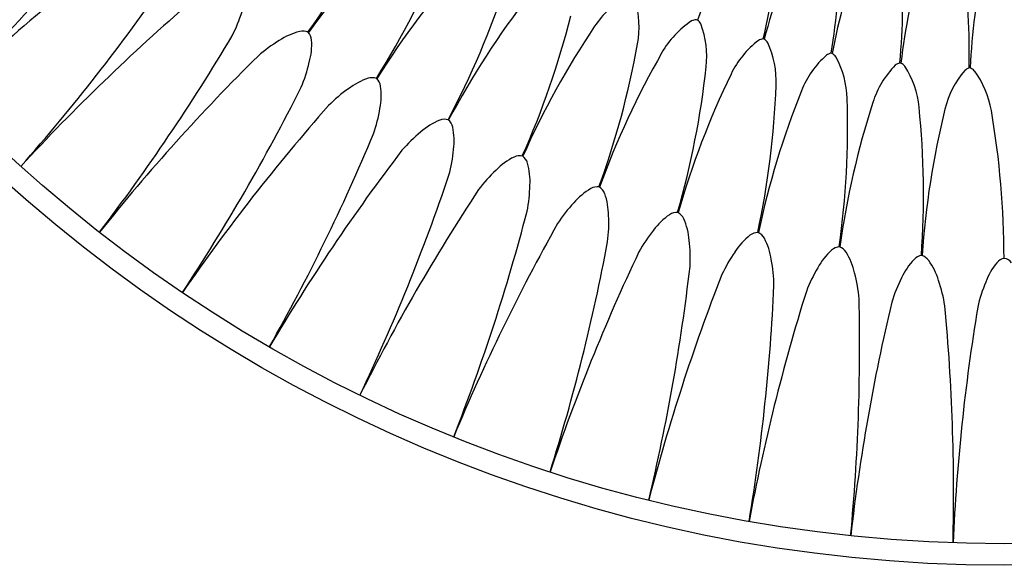
# Model space of a CAD drawing. Units: inches. Extents: x 3056.9 to 3074.4, y 165.9 to 183.4.
# Drawn here: x 3059.9 to 3065.7, y 165.9 to 169.1 of the extents above; entities that cross this region are included whole.
import ezdxf

# ---------------------------------------------------------------- set-up
doc = ezdxf.new("R2010")
doc.units = ezdxf.units.IN
doc.header["$LTSCALE"] = 0.64311
doc.header["$MEASUREMENT"] = 0
doc.layers.get('0').update_dxf_attribs({"color": 255, "linetype": 'CONTINUOUS'})

msp = doc.modelspace()

# ---------------------------------------------------------------- linework, layer by layer
for p, q in [((3063.8685, 169.12), (3063.8625, 169.1219)), ((3064.2595, 169.0081), (3064.2534, 169.0096)), ((3064.6574, 168.9237), (3064.6513, 168.9248)), ((3065.0603, 168.8673), (3065.054, 168.868)), ((3065.4661, 168.8392), (3065.4598, 168.8394))]:
    msp.add_line(p, q)
for radius in [8.74, 8.6139]:
    msp.add_circle((3065.6663, 174.6633), radius)
for centre, radius, start, end in [((3057.4216, 172.0705), 5.1443, 324.03139, 333.72554), ((3051.1889, 177.079), 11.7951, 314.5933, 321.35077), ((3065.7482, 166.0209), 5.1443, 134.27446, 143.96861), ((3067.4016, 167.931), 3.7279, 151.86557, 161.40067), ((3060.6271, 169.8736), 3.7279, 346.59933, 356.13443), ((3067.867, 168.0684), 3.7279, 155.86557, 165.40067), ((3067.5753, 160.1104), 11.7951, 126.64923, 133.4067), ((3057.6226, 171.5017), 5.1443, 328.03139, 337.72554), ((3060.9735, 169.5337), 3.7279, 350.59933, 0.13443), ((3068.3217, 168.238), 3.7279, 159.86557, 169.40067), ((3061.3427, 169.2189), 3.7279, 354.59933, 4.13443), ((3066.3508, 166.0477), 5.1443, 138.27446, 147.96861), ((3068.7634, 168.4389), 3.7279, 163.86557, 173.40067), ((3061.733, 168.9305), 3.7279, 358.59933, 8.13443), ((3069.1901, 168.6701), 3.7279, 167.86557, 177.40067), ((3051.0557, 176.0632), 11.7951, 318.5933, 325.35077), ((3057.8627, 170.9483), 5.1443, 332.03139, 341.72554), ((3066.9501, 166.1164), 5.1443, 142.27446, 151.96861), ((3063.7196, 168.7792), 0.5471, 119.41413, 146.26628), ((3068.5858, 160.279), 11.7951, 130.64923, 137.4067), ((3062.9791, 169.0783), 0.5471, 349.73372, 16.58587), ((3060.3545, 169.4314), 0.884, 332.8264, 342.81205), ((3058.1409, 170.413), 5.1443, 336.03139, 345.72554), ((3067.5432, 166.2268), 5.1443, 146.27446, 155.96861), ((3064.1348, 168.6577), 0.5471, 123.41413, 150.26628), ((3063.8671, 169.0454), 0.0767, 93.46683, 115.95088), ((3063.8197, 169.0608), 0.0767, 28.04912, 50.53317), ((3063.3753, 168.9045), 0.5471, 353.73372, 20.58587), ((3050.9936, 175.0406), 11.7951, 322.5933, 329.35077), ((3061.6348, 168.6691), 0.396, 104.33175, 123.36196), ((3061.5551, 168.9752), 0.0797, 66.54015, 103.24349), ((3061.5271, 168.9956), 0.0797, 4.75651, 41.45985), ((3061.8749, 168.2436), 0.884, 121.18795, 131.1736), ((3061.2113, 168.9768), 0.396, 344.63804, 3.66825), ((3058.4557, 169.8984), 5.1443, 340.03139, 349.72554), ((3064.5575, 168.5655), 0.5471, 127.41413, 154.26628), ((3064.2634, 168.9336), 0.0767, 97.46683, 119.95088), ((3064.215, 168.9456), 0.0767, 32.04912, 54.53317), ((3063.7826, 168.7587), 0.5471, 357.73372, 24.58587), ((3069.582, 160.5177), 11.7951, 134.64923, 141.4067), ((3068.1271, 166.3783), 5.1443, 150.27446, 159.96861), ((3064.9856, 168.503), 0.5471, 131.41413, 158.26628), ((3064.6665, 168.8497), 0.0767, 101.46683, 123.95088), ((3064.6174, 168.8583), 0.0767, 36.04912, 58.53317), ((3064.199, 168.6417), 0.5471, 1.73372, 28.58587), ((3060.7324, 169.0736), 0.884, 336.8264, 346.81205), ((3058.8056, 169.407), 5.1443, 344.03139, 353.72554), ((3065.4169, 168.4705), 0.5471, 135.41413, 162.26628), ((3065.0745, 168.7941), 0.0767, 105.46683, 127.95088), ((3065.0249, 168.7993), 0.0767, 40.04912, 62.53317), ((3064.6227, 168.554), 0.5471, 5.73372, 32.58587), ((3068.6991, 166.5701), 5.1443, 154.27446, 163.96861), ((3065.8495, 168.4682), 0.5471, 139.41413, 166.26628), ((3065.4853, 168.7671), 0.0767, 109.46683, 131.95088), ((3065.4355, 168.7688), 0.0767, 44.04912, 66.53317), ((3065.0514, 168.4961), 0.5471, 9.73372, 36.58587), ((3062.0628, 168.4025), 0.396, 108.33175, 127.36196), ((3061.9619, 168.7023), 0.0797, 70.54015, 107.24349), ((3061.9325, 168.7206), 0.0797, 8.75651, 45.45985), ((3061.6188, 168.6799), 0.396, 348.63804, 7.66825), ((3059.189, 168.9412), 5.1443, 348.03139, 357.72554), ((3051.003, 174.0162), 11.7951, 326.5933, 333.35077), ((3062.3319, 167.9948), 0.884, 125.18795, 135.1736), ((3069.2562, 166.8014), 5.1443, 158.27446, 167.96861), ((3070.5593, 160.8253), 11.7951, 138.64923, 145.4067), ((3059.6039, 168.5033), 5.1443, 352.03139, 1.72554), ((3069.7959, 167.0709), 5.1443, 162.27446, 171.96861), ((3061.1344, 168.7431), 0.884, 340.8264, 350.81205), ((3060.0484, 168.0955), 5.1443, 356.03139, 5.72554), ((3070.3155, 167.3775), 5.1443, 166.27446, 175.96861), ((3060.5202, 167.7196), 5.1443, 0.03139, 9.72554), ((3062.5083, 168.1664), 0.396, 112.33175, 131.36196), ((3062.3867, 168.4584), 0.0797, 74.54015, 111.24349), ((3062.3561, 168.4746), 0.0797, 12.75651, 49.45985), ((3051.0839, 172.9949), 11.7951, 330.5933, 337.35077), ((3062.8052, 167.7784), 0.884, 129.18795, 139.1736), ((3062.0461, 168.4122), 0.396, 352.63804, 11.66825), ((3071.5126, 161.2003), 11.7951, 142.64923, 149.4067), ((3061.5584, 168.4413), 0.884, 344.8264, 354.81205), ((3062.8275, 168.2447), 0.0797, 78.54015, 115.24349), ((3062.7959, 168.2588), 0.0797, 16.75651, 53.45985), ((3062.9692, 167.9619), 0.396, 116.33175, 135.36196), ((3062.4909, 168.1748), 0.396, 356.63804, 15.66825), ((3051.2358, 171.9817), 11.7951, 334.5933, 341.35077), ((3063.2924, 167.5956), 0.884, 133.18795, 143.1736), ((3062.0024, 168.17), 0.884, 348.8264, 358.81205), ((3072.4375, 161.641), 11.7951, 146.64923, 153.4067), ((3063.4432, 167.7901), 0.396, 120.33175, 139.36196), ((3063.2822, 168.0623), 0.0797, 82.54015, 119.24349), ((3063.2496, 168.0742), 0.0797, 20.75651, 57.45985), ((3062.9513, 167.9691), 0.396, 0.63804, 19.66825), ((3063.7912, 167.4472), 0.884, 137.18795, 147.1736), ((3051.458, 170.9816), 11.7951, 338.5933, 345.35077), ((3063.9281, 167.6518), 0.396, 124.33175, 143.36196), ((3063.7484, 167.9121), 0.0797, 86.54015, 123.24349), ((3063.7152, 167.9217), 0.0797, 24.75651, 61.45985), ((3073.3294, 162.145), 11.7951, 150.64923, 157.4067), ((3062.4643, 167.9302), 0.884, 352.8264, 2.81205), ((3063.4249, 167.7961), 0.396, 4.63804, 23.66825), ((3064.2992, 167.334), 0.884, 141.18795, 151.1736), ((3064.224, 167.7948), 0.0797, 90.54015, 127.24349), ((3064.1902, 167.802), 0.0797, 28.75651, 65.45985), ((3051.7494, 169.9995), 11.7951, 342.5933, 349.35077), ((3062.9418, 167.7232), 0.884, 356.8264, 6.81205), ((3064.4214, 167.5476), 0.396, 128.33175, 147.36196), ((3063.9094, 167.6564), 0.396, 8.63804, 27.66825), ((3074.184, 162.7101), 11.7951, 154.64923, 161.4067), ((3064.8138, 167.2565), 0.884, 145.18795, 155.1736), ((3064.9208, 167.4781), 0.396, 132.33175, 151.36196), ((3064.7067, 167.7109), 0.0797, 94.54015, 131.24349), ((3064.6724, 167.7157), 0.0797, 32.75651, 69.45985), ((3064.4024, 167.551), 0.396, 12.63804, 31.66825), ((3063.4325, 167.5501), 0.884, 0.8264, 10.81205), ((3065.4238, 167.4436), 0.396, 136.33175, 155.36196), ((3065.194, 167.6609), 0.0797, 98.54015, 135.24349), ((3065.1595, 167.6633), 0.0797, 36.75651, 73.45985), ((3064.9016, 167.4801), 0.396, 16.63804, 35.66825), ((3065.928, 167.4443), 0.396, 140.33175, 159.36196), ((3065.6836, 167.645), 0.0797, 102.54015, 139.24349), ((3065.649, 167.645), 0.0797, 40.75651, 77.45985), ((3052.1087, 169.0401), 11.7951, 346.5933, 353.35077), ((3065.3325, 167.2151), 0.884, 149.18795, 159.1736), ((3063.9341, 167.4116), 0.884, 4.8264, 14.81205), ((3074.997, 163.3333), 11.7951, 158.64923, 165.4067), ((3065.8529, 167.2099), 0.884, 153.18795, 163.1736), ((3064.4442, 167.3084), 0.884, 8.8264, 18.81205), ((3066.3724, 167.2411), 0.884, 157.18795, 167.1736), ((3052.5339, 168.108), 11.7951, 350.5933, 357.35077), ((3075.7646, 164.0118), 11.7951, 162.64923, 169.4067), ((3053.0232, 167.2079), 11.7951, 354.5933, 1.35077), ((3076.4831, 164.7422), 11.7951, 166.64923, 173.4067), ((3053.5741, 166.3441), 11.7951, 358.5933, 5.35077), ((3077.1488, 165.5209), 11.7951, 170.64923, 177.4067)]:
    msp.add_arc(centre, radius, start, end)

doc.saveas('drawing.dxf')
